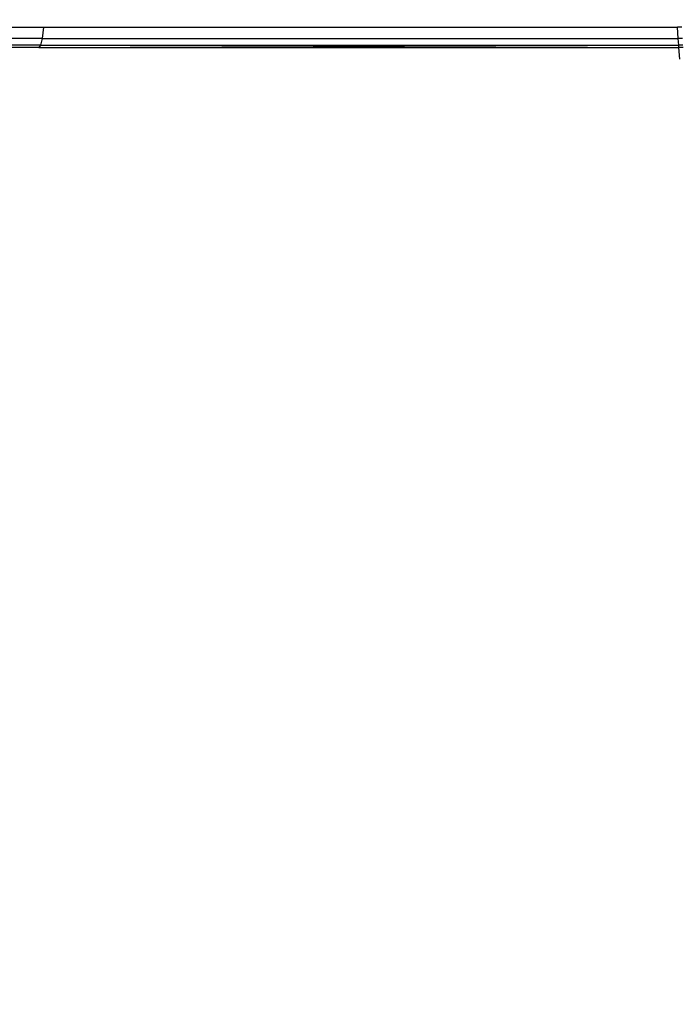
# Model space of a CAD drawing. Units: inches. Extents: x -97 to 951, y 78 to 810.
# Drawn here: x 510 to 512, y 248 to 250 of the extents above; entities that cross this region are included whole.
import ezdxf

# ---------------------------------------------------------------- set-up
doc = ezdxf.new("R2010")
doc.units = ezdxf.units.IN
doc.header["$MEASUREMENT"] = 0
doc.layers.add('VP-DIM', color=7, linetype='Continuous')
doc.layers.add('VP-EQ', color=7, linetype='Continuous', true_color=0x8a3492)
doc.styles.get("Standard").update_dxf_attribs({"font": 'arial.ttf'})
doc.dimstyles.get("Standard").update_dxf_attribs({"dimtxt": 14, "dimasz": 20, "dimexe": 20, "dimexo": 50, "dimgap": 20, "dimtad": 0, "dimdec": 0, "dimzin": 0, "dimdsep": 46, "dimtxsty": 'Standard', "dimcen": -0.09, "dimadec": 0, "dimazin": 0, "dimtfac": 1, "dimtdec": 4, "dimtofl": 0, "dimtmove": 0, "dimatfit": 3, "dimfxl": 70, "dimfxlon": 1, "dimtolj": 1, "dimtzin": 0, "dimarcsym": 0})

# ---------------------------------------------------------------- blocks, each defined once
blk = doc.blocks.new('1203')
at = {"color": 7}
for p, q in [((-98.7651, -37.3024), (-98.7651, -37.208)), ((-98.7605, -37.3057), (-98.7605, -37.208)), ((-98.747, -37.3089), (-98.747, -37.208)), ((-98.7249, -37.208), (-98.7249, -37.3119)), ((-98.7605, -37.3057), (-98.7651, -37.3024)), ((-98.7651, -37.3024), (-98.7651, -38.5692)), ((-98.7651, -37.3024), (-98.7605, -38.5689)), ((-98.747, -37.3089), (-98.7605, -37.3057)), ((-98.7605, -37.3057), (-98.7605, -38.5689)), ((-98.7249, -37.3119), (-98.747, -37.3089)), ((-98.747, -37.3089), (-98.747, -38.5679)), ((-98.7249, -37.3119), (-98.7249, -38.5663)), ((-98.7883, -38.5709), (-98.7651, -38.5692)), ((-98.7651, -38.5692), (-98.7605, -38.5689)), ((-98.7651, -38.5776), (-98.7651, -38.5692)), ((-98.7605, -38.5689), (-98.747, -38.5679)), ((-98.7605, -38.5772), (-98.7605, -38.5689)), ((-98.747, -38.5679), (-98.7249, -38.5663)), ((-98.747, -38.5762), (-98.747, -38.5679)), ((-98.7249, -38.5747), (-98.7249, -38.5663))]:
    blk.add_line(p, q, dxfattribs=at)
blk = doc.blocks.new('*D6')
at = {"layer": 'Defpoints', "color": 0}
for p in [(425.6378, 618.9539), (931.4273, 618.9539), (414.8274, 78.1673)]:
    blk.add_point(p, dxfattribs=at)
at = {"layer": 'VP-DIM', "color": 0, "lineweight": -2}
for p, q in [((861.4273, 618.9539), (951.4273, 618.9539)), ((931.4273, 598.9539), (931.4273, 386.226)), ((931.4273, 98.1673), (931.4273, 318.03)), ((861.4273, 78.1673), (951.4273, 78.1673))]:
    blk.add_line(p, q, dxfattribs=at)
at = {"layer": 'VP-DIM', "color": 0}
for points in [[(934.7606, 598.9539), (928.0939, 598.9539), (931.4273, 618.9539)], [(928.0939, 98.1673), (934.7606, 98.1673), (931.4273, 78.1673)]]:
    blk.add_solid(points, dxfattribs=at)
at = {"layer": 'VP-DIM', "color": 0, "insert": (931.4273, 352.128), "char_height": 14, "attachment_point": 5, "rotation": 90}
blk.add_mtext('\\A1;541', dxfattribs=at)
blk = doc.blocks.new('*D8')
at = {"layer": 'Defpoints', "color": 0}
for p in [(365.8334, 468.9344), (856.1546, 468.9344), (366.8458, 228.2529)]:
    blk.add_point(p, dxfattribs=at)
at = {"layer": 'VP-DIM', "color": 0, "lineweight": -2}
for p, q in [((786.1546, 468.9344), (876.1546, 468.9344)), ((856.1546, 448.9344), (856.1546, 388.7564)), ((856.1546, 248.2529), (856.1546, 320.3224)), ((786.1546, 228.2529), (876.1546, 228.2529))]:
    blk.add_line(p, q, dxfattribs=at)
at = {"layer": 'VP-DIM', "color": 0}
for points in [[(859.4879, 448.9344), (852.8212, 448.9344), (856.1546, 468.9344)], [(852.8212, 248.2529), (859.4879, 248.2529), (856.1546, 228.2529)]]:
    blk.add_solid(points, dxfattribs=at)
at = {"layer": 'VP-DIM', "color": 0, "insert": (856.1546, 354.5394), "char_height": 14, "attachment_point": 5, "rotation": 90}
blk.add_mtext('\\A1;241', dxfattribs=at)

msp = doc.modelspace()

# ---------------------------------------------------------------- block references
at = {"layer": 'VP-EQ', "rotation": 90}
msp.add_blockref('1203', (473.2205, 348.5937), dxfattribs=at)

# ---------------------------------------------------------------- dimensions: what is measured, and where the dimension line sits
at = {"layer": 'VP-DIM'}
for base, p1, p2, picture, middle in [((931.4273, 618.9539), (414.8274, 78.1673), (425.6378, 618.9539), '*D6', (931.4273, 352.128)), ((856.1546, 468.9344), (366.8458, 228.2529), (365.8334, 468.9344), '*D8', (856.1546, 354.5394))]:
    dim = msp.add_linear_dim(base=base, p1=p1, p2=p2, angle=90, dimstyle='Standard', dxfattribs=at)
    dim.commit()
    dim.dimension.update_dxf_attribs({"geometry": picture, "text_midpoint": middle, "dimtype": 160})

doc.saveas('drawing.dxf')
